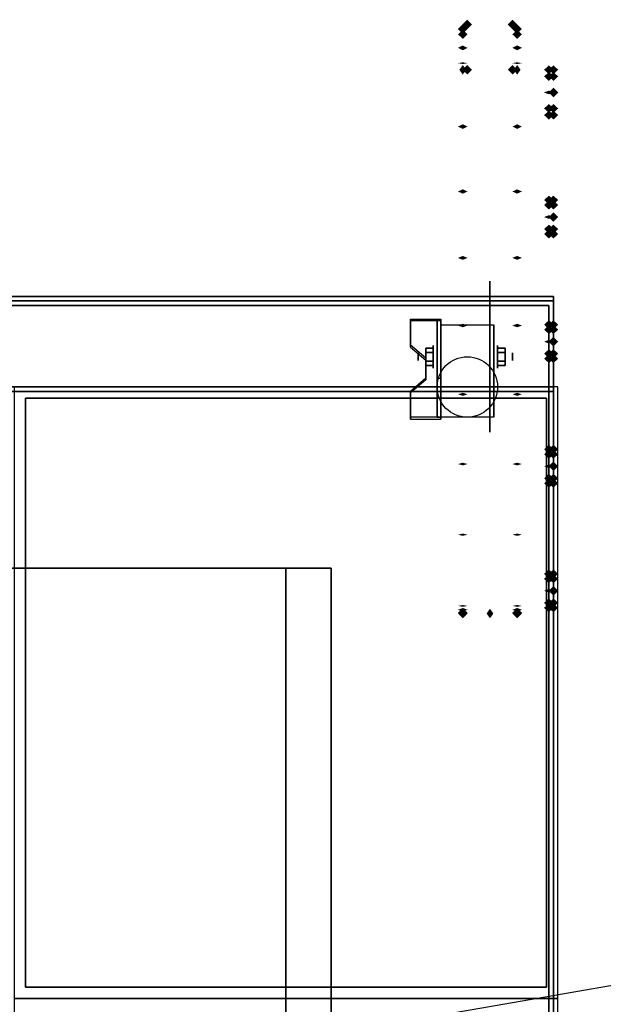
# Model space of a CAD drawing. Extents: x -139 to 139, y -24 to 24.
# Drawn here: x 4 to 17, y 3 to 24 of the extents above; entities that cross this region are included whole.
import ezdxf

# ---------------------------------------------------------------- set-up
doc = ezdxf.new("R2010")
doc.units = 0
doc.layers.get('DEFPOINTS').update_dxf_attribs({"linetype": 'CONTINUOUS'})
for name, color, linetype in [('3D', 254, 'CONTINUOUS'), ('3D-BLACK', 250, 'CONTINUOUS'), ('3D-CASTIRON', 251, 'CONTINUOUS'), ('3D-COLDROLL', 252, 'CONTINUOUS'), ('3D-FLAT', 7, 'CONTINUOUS'), ('3D-GHOST', 7, 'CONTINUOUS'), ('3D-NON', 43, 'CONTINUOUS')]:
    doc.layers.add(name, color=color, linetype=linetype)

msp = doc.modelspace()

# ---------------------------------------------------------------- linework, layer by layer
at = {"layer": '3D', "extrusion": (1, 0, 0)}
for centre, radius in [((16.864, 1.667, 13.197), 0.25), ((16.864, 1.667, 12.864), 0.0833)]:
    msp.add_circle(centre, radius, dxfattribs=at)
at = {"layer": '3D', "extrusion": (-1, 0, 0)}
for centre, radius in [((-16.864, 1.667, -14.614), 0.25), ((-16.864, 1.667, -14.947), 0.0833)]:
    msp.add_circle(centre, radius, dxfattribs=at)
at = {"layer": '3D', "extrusion": (1, 0, 0)}
for centre in [(16.864, 1.667, 13.364), (16.864, 1.667, 14.531)]:
    msp.add_arc(centre, 0.707, 225, 0, dxfattribs=at)
at = {"layer": '3D', "extrusion": (0, -1, 0)}
for centre, start, end in [((9.947, 24, -12.197), 0, 90), ((9.947, 12, -12.197), 270, 0)]:
    msp.add_arc(centre, 1, start, end, dxfattribs=at)
at = {"layer": '3D'}
for points in [[(13.364, 17.696, 2.725), (13.364, 17.655, 2.797), (12.697, 17.655, 2.797), (12.697, 17.696, 2.725)], [(13.364, 17.696, 2.725), (13.364, 15.531, 1.475), (13.281, 15.531, 1.475), (13.281, 17.696, 2.725)], [(13.364, 17.696, 2.725), (13.364, 17.68, 1.753), (13.281, 17.68, 1.753), (13.281, 17.696, 2.725)], [(13.364, 17.68, 1.753), (13.364, 16.381, 1.003), (13.281, 16.381, 1.003), (13.281, 17.68, 1.753)], [(12.697, 17.119, 2.391), (12.697, 17.077, 2.464), (13.031, 16.788, 2.297), (13.031, 16.83, 2.225)], [(13.031, 16.96, 1.5), (13.197, 16.96, 1.5), (13.197, 17.056, 1.667), (13.031, 17.056, 1.667)], [(13.031, 17.056, 1.667), (13.197, 17.056, 1.667), (13.197, 16.96, 1.833), (13.031, 16.96, 1.833)], [(14.781, 16.96, 1.833), (14.614, 16.96, 1.833), (14.614, 17.056, 1.667), (14.781, 17.056, 1.667)], [(14.781, 17.056, 1.667), (14.614, 17.056, 1.667), (14.614, 16.96, 1.5), (14.781, 16.96, 1.5)], [(13.031, 16.767, 1.833), (13.197, 16.767, 1.833), (13.197, 16.671, 1.667), (13.031, 16.671, 1.667)], [(13.031, 16.671, 1.667), (13.197, 16.671, 1.667), (13.197, 16.767, 1.5), (13.031, 16.767, 1.5)], [(14.781, 16.767, 1.5), (14.614, 16.767, 1.5), (14.614, 16.671, 1.667), (14.781, 16.671, 1.667)], [(14.781, 16.671, 1.667), (14.614, 16.671, 1.667), (14.614, 16.767, 1.833), (14.781, 16.767, 1.833)], [(13.031, 16.397, 1.975), (13.031, 16.355, 2.047), (12.697, 16.067, 1.88), (12.697, 16.108, 1.808)], [(13.364, 15.531, 1.475), (13.364, 16.381, 1.003), (13.281, 16.381, 1.003), (13.281, 15.531, 1.475)], [(12.697, 15.531, 1.475), (12.697, 15.489, 1.547), (13.364, 15.489, 1.547), (13.364, 15.531, 1.475)]]:
    msp.add_3dface(points, dxfattribs=at)
at = {"layer": '3D', "invisible_edges": 15}
for points in [[(13.364, 17.696, 2.725), (12.697, 17.696, 2.725), (12.697, 17.119, 2.391), (13.364, 17.119, 2.391)], [(13.364, 17.655, 2.797), (12.697, 17.655, 2.797), (12.697, 17.077, 2.464), (13.364, 17.077, 2.464)], [(13.031, 16.83, 2.225), (13.364, 16.83, 2.225), (13.364, 17.119, 2.391), (12.697, 17.119, 2.391)], [(13.031, 16.788, 2.297), (13.364, 16.788, 2.297), (13.364, 17.077, 2.464), (12.697, 17.077, 2.464)], [(13.364, 16.83, 2.225), (13.031, 16.83, 2.225), (13.031, 16.397, 1.975), (13.364, 16.397, 1.975)], [(13.364, 16.788, 2.297), (13.031, 16.788, 2.297), (13.031, 16.355, 2.047), (13.364, 16.355, 2.047)], [(12.697, 16.108, 1.808), (13.364, 16.108, 1.808), (13.364, 16.397, 1.975), (13.031, 16.397, 1.975)], [(12.697, 16.067, 1.88), (13.364, 16.067, 1.88), (13.364, 16.355, 2.047), (13.031, 16.355, 2.047)], [(13.364, 16.108, 1.808), (12.697, 16.108, 1.808), (12.697, 15.531, 1.475), (13.364, 15.531, 1.475)], [(13.364, 16.067, 1.88), (12.697, 16.067, 1.88), (12.697, 15.489, 1.547), (13.364, 15.489, 1.547)]]:
    msp.add_3dface(points, dxfattribs=at)
at = {"layer": '3D-BLACK', "extrusion": (-1, 0, 0)}
msp.add_circle((-16.864, 1.667, -14.447), 1.667, dxfattribs=at)
at = {"layer": '3D-CASTIRON'}
msp.add_3dface([(15.947, 2.697, 35), (3.947, 2.697, 35), (3.947, -10.803, 35), (15.947, -10.803, 35)], dxfattribs=at)
at = {"layer": '3D-COLDROLL'}
for points in [[(15.947, 16.197, 35), (3.947, 16.197, 35), (3.947, 2.697, 35), (15.947, 2.697, 35)], [(4.197, 15.947, 35), (4.197, 2.947, 35), (4.197, 2.947, 36), (4.197, 15.947, 36)], [(15.697, 15.947, 35), (4.197, 15.947, 35), (4.197, 15.947, 36), (15.697, 15.947, 36)], [(15.697, 15.947, 36), (4.197, 15.947, 36), (4.197, 2.947, 36), (15.697, 2.947, 36)], [(15.697, 15.947, 35), (4.197, 15.947, 35), (4.197, 2.947, 35), (15.697, 2.947, 35)], [(15.697, 15.947, 35), (15.697, 2.947, 35), (15.697, 2.947, 36), (15.697, 15.947, 36)], [(15.697, 2.947, 35), (4.197, 2.947, 35), (4.197, 2.947, 36), (15.697, 2.947, 36)]]:
    msp.add_3dface(points, dxfattribs=at)
at = {"layer": '3D-FLAT'}
msp.add_circle((13.947, 16.197, 3.833), 0.667, dxfattribs=at)
for points in [[(15.847, 18.197, 36), (-19.953, 18.197, 36), (-19.953, 16.197, 36), (15.847, 16.197, 36)], [(15.847, 18.197, 35), (-19.953, 18.197, 35), (-19.953, 16.197, 35), (15.847, 16.197, 35)], [(13.364, 17.571, 3.833), (14.531, 17.571, 3.833), (14.531, 15.53, 3.833), (13.364, 15.53, 3.833)], [(13.031, 16.767, 1.5), (13.197, 16.767, 1.5), (13.197, 16.96, 1.5), (13.031, 16.96, 1.5)], [(13.031, 16.96, 1.833), (13.197, 16.96, 1.833), (13.197, 16.767, 1.833), (13.031, 16.767, 1.833)], [(14.781, 16.96, 1.5), (14.614, 16.96, 1.5), (14.614, 16.767, 1.5), (14.781, 16.767, 1.5)], [(14.781, 16.767, 1.833), (14.614, 16.767, 1.833), (14.614, 16.96, 1.833), (14.781, 16.96, 1.833)], [(-19.953, -13.053, 26.8), (15.847, -13.053, 26.8), (15.847, 16.097, 26.8), (-19.953, 16.097, 26.8)], [(-19.953, -13.053, 6), (15.847, -13.053, 6), (15.847, 16.097, 6), (-19.953, 16.097, 6)], [(9.947, 12.197, 25), (9.947, -12.803, 25), (-17.053, -12.803, 25), (-17.053, 12.197, 25)], [(-17.053, 12.197, 11), (-17.053, -12.803, 11), (9.947, -12.803, 11), (9.947, 12.197, 11)]]:
    msp.add_3dface(points, dxfattribs=at)
at = {"layer": '3D-GHOST'}
for points in [[(13.953, 24.097, 51.445), (13.847, 24.203, 51.445), (13.847, 23.991, 51.445), (13.741, 24.097, 51.445)], [(15.153, 24.097, 51.445), (15.047, 24.203, 51.445), (15.047, 23.991, 51.445), (14.941, 24.097, 51.445)], [(15.953, 22.697, 57), (15.847, 22.803, 57), (15.847, 22.591, 57), (15.741, 22.697, 57)], [(15.953, 19.947, 57), (15.847, 20.053, 57), (15.847, 19.841, 57), (15.741, 19.947, 57)], [(15.953, 17.197, 57), (15.847, 17.303, 57), (15.847, 17.091, 57), (15.741, 17.197, 57)], [(15.953, 14.447, 57), (15.847, 14.553, 57), (15.847, 14.341, 57), (15.741, 14.447, 57)], [(15.953, 11.697, 57), (15.847, 11.803, 57), (15.847, 11.591, 57), (15.741, 11.697, 57)]]:
    msp.add_trace(points, dxfattribs=at)
at = {"layer": '3D-GHOST', "extrusion": (0, 0, -1)}
for points in [[(-13.841, 24.197, -56), (-13.947, 24.303, -56), (-13.947, 24.091, -56), (-14.053, 24.197, -56)], [(-14.841, 24.197, -56), (-14.947, 24.303, -56), (-14.947, 24.091, -56), (-15.053, 24.197, -56)], [(-13.841, 23.197, -56), (-13.947, 23.303, -56), (-13.947, 23.091, -56), (-14.053, 23.197, -56)], [(-14.841, 23.197, -56), (-14.947, 23.303, -56), (-14.947, 23.091, -56), (-15.053, 23.197, -56)], [(-15.741, 22.697, -58), (-15.847, 22.803, -58), (-15.847, 22.591, -58), (-15.953, 22.697, -58)], [(-15.741, 19.947, -57.75), (-15.847, 20.053, -57.75), (-15.847, 19.841, -57.75), (-15.953, 19.947, -57.75)], [(-15.741, 17.197, -57.75), (-15.847, 17.303, -57.75), (-15.847, 17.091, -57.75), (-15.953, 17.197, -57.75)], [(-15.741, 14.447, -57.75), (-15.847, 14.553, -57.75), (-15.847, 14.341, -57.75), (-15.953, 14.447, -57.75)], [(-15.741, 11.697, -57.75), (-15.847, 11.803, -57.75), (-15.847, 11.591, -57.75), (-15.953, 11.697, -57.75)], [(-13.741, 11.197, -56.4), (-13.847, 11.303, -56.4), (-13.847, 11.091, -56.4), (-13.953, 11.197, -56.4)], [(-14.941, 11.197, -56.4), (-15.047, 11.303, -56.4), (-15.047, 11.091, -56.4), (-15.153, 11.197, -56.4)]]:
    msp.add_trace(points, dxfattribs=at)
at = {"layer": '3D-GHOST', "extrusion": (0, -1, 0)}
for points in [[(14.053, 48, -24.197), (13.947, 48.106, -24.197), (13.947, 47.894, -24.197), (13.841, 48, -24.197)], [(14.053, 56, -24.197), (13.947, 56.106, -24.197), (13.947, 55.894, -24.197), (13.841, 56, -24.197)], [(13.953, 56.4, -24.097), (13.847, 56.506, -24.097), (13.847, 56.294, -24.097), (13.741, 56.4, -24.097)], [(15.153, 56.4, -24.097), (15.047, 56.506, -24.097), (15.047, 56.294, -24.097), (14.941, 56.4, -24.097)], [(13.953, 56.4, -23.797), (13.847, 56.506, -23.797), (13.847, 56.294, -23.797), (13.741, 56.4, -23.797)], [(15.153, 56.4, -23.797), (15.047, 56.506, -23.797), (15.047, 56.294, -23.797), (14.941, 56.4, -23.797)], [(13.953, 56.4, -23.497), (13.847, 56.506, -23.497), (13.847, 56.294, -23.497), (13.741, 56.4, -23.497)], [(15.153, 56.4, -23.497), (15.047, 56.506, -23.497), (15.047, 56.294, -23.497), (14.941, 56.4, -23.497)], [(13.953, 56.4, -23.197), (13.847, 56.506, -23.197), (13.847, 56.294, -23.197), (13.741, 56.4, -23.197)], [(14.553, 58, -23.197), (14.447, 58.106, -23.197), (14.447, 57.894, -23.197), (14.341, 58, -23.197)], [(14.553, 57, -23.197), (14.447, 57.106, -23.197), (14.447, 56.894, -23.197), (14.341, 57, -23.197)], [(15.153, 56.4, -23.197), (15.047, 56.506, -23.197), (15.047, 56.294, -23.197), (14.941, 56.4, -23.197)], [(15.953, 57.5, -23.197), (15.847, 57.606, -23.197), (15.847, 57.394, -23.197), (15.741, 57.5, -23.197)], [(13.953, 56.4, -23.022), (13.847, 56.506, -23.022), (13.847, 56.294, -23.022), (13.741, 56.4, -23.022)], [(13.953, 56.4, -22.847), (13.847, 56.506, -22.847), (13.847, 56.294, -22.847), (13.741, 56.4, -22.847)], [(15.153, 56.4, -23.022), (15.047, 56.506, -23.022), (15.047, 56.294, -23.022), (14.941, 56.4, -23.022)], [(15.153, 56.4, -22.847), (15.047, 56.506, -22.847), (15.047, 56.294, -22.847), (14.941, 56.4, -22.847)], [(13.953, 56.4, -22.672), (13.847, 56.506, -22.672), (13.847, 56.294, -22.672), (13.741, 56.4, -22.672)], [(15.153, 56.4, -22.672), (15.047, 56.506, -22.672), (15.047, 56.294, -22.672), (14.941, 56.4, -22.672)], [(15.953, 57.5, -22.697), (15.847, 57.606, -22.697), (15.847, 57.394, -22.697), (15.741, 57.5, -22.697)], [(13.953, 56.4, -22.497), (13.847, 56.506, -22.497), (13.847, 56.294, -22.497), (13.741, 56.4, -22.497)], [(15.153, 56.4, -22.497), (15.047, 56.506, -22.497), (15.047, 56.294, -22.497), (14.941, 56.4, -22.497)], [(13.953, 56.4, -22.322), (13.847, 56.506, -22.322), (13.847, 56.294, -22.322), (13.741, 56.4, -22.322)], [(15.153, 56.4, -22.322), (15.047, 56.506, -22.322), (15.047, 56.294, -22.322), (14.941, 56.4, -22.322)], [(13.953, 56.4, -22.147), (13.847, 56.506, -22.147), (13.847, 56.294, -22.147), (13.741, 56.4, -22.147)], [(13.953, 56.4, -21.972), (13.847, 56.506, -21.972), (13.847, 56.294, -21.972), (13.741, 56.4, -21.972)], [(15.153, 56.4, -22.147), (15.047, 56.506, -22.147), (15.047, 56.294, -22.147), (14.941, 56.4, -22.147)], [(15.153, 56.4, -21.972), (15.047, 56.506, -21.972), (15.047, 56.294, -21.972), (14.941, 56.4, -21.972)], [(15.953, 57.375, -20.322), (15.847, 57.481, -20.322), (15.847, 57.269, -20.322), (15.741, 57.375, -20.322)], [(15.953, 57.375, -19.947), (15.847, 57.481, -19.947), (15.847, 57.269, -19.947), (15.741, 57.375, -19.947)], [(15.953, 57.375, -17.572), (15.847, 57.481, -17.572), (15.847, 57.269, -17.572), (15.741, 57.375, -17.572)], [(15.953, 57.375, -17.197), (15.847, 57.481, -17.197), (15.847, 57.269, -17.197), (15.741, 57.375, -17.197)], [(15.953, 57.375, -14.822), (15.847, 57.481, -14.822), (15.847, 57.269, -14.822), (15.741, 57.375, -14.822)], [(15.953, 57.375, -14.447), (15.847, 57.481, -14.447), (15.847, 57.269, -14.447), (15.741, 57.375, -14.447)], [(15.953, 57.375, -12.072), (15.847, 57.481, -12.072), (15.847, 57.269, -12.072), (15.741, 57.375, -12.072)], [(13.953, 56.4, -11.597), (13.847, 56.506, -11.597), (13.847, 56.294, -11.597), (13.741, 56.4, -11.597)], [(15.153, 56.4, -11.597), (15.047, 56.506, -11.597), (15.047, 56.294, -11.597), (14.941, 56.4, -11.597)], [(15.953, 57.375, -11.697), (15.847, 57.481, -11.697), (15.847, 57.269, -11.697), (15.741, 57.375, -11.697)], [(13.953, 56.4, -11.464), (13.847, 56.506, -11.464), (13.847, 56.294, -11.464), (13.741, 56.4, -11.464)], [(13.953, 56.4, -11.33), (13.847, 56.506, -11.33), (13.847, 56.294, -11.33), (13.741, 56.4, -11.33)], [(15.153, 56.4, -11.464), (15.047, 56.506, -11.464), (15.047, 56.294, -11.464), (14.941, 56.4, -11.464)], [(15.153, 56.4, -11.33), (15.047, 56.506, -11.33), (15.047, 56.294, -11.33), (14.941, 56.4, -11.33)]]:
    msp.add_trace(points, dxfattribs=at)
at = {"layer": '3D-GHOST', "extrusion": (-1, 0, 0)}
for points in [[(-24.091, 48, -14.947), (-24.197, 48.106, -14.947), (-24.197, 47.894, -14.947), (-24.303, 48, -14.947)], [(-24.091, 56, -14.947), (-24.197, 56.106, -14.947), (-24.197, 55.894, -14.947), (-24.303, 56, -14.947)], [(-23.741, 55.5, -13.847), (-23.847, 55.606, -13.847), (-23.847, 55.394, -13.847), (-23.953, 55.5, -13.847)], [(-23.728, 55.439, -13.847), (-23.834, 55.545, -13.847), (-23.834, 55.333, -13.847), (-23.94, 55.439, -13.847)], [(-23.728, 55.561, -13.847), (-23.834, 55.667, -13.847), (-23.834, 55.455, -13.847), (-23.94, 55.561, -13.847)], [(-23.691, 55.389, -13.847), (-23.797, 55.495, -13.847), (-23.797, 55.282, -13.847), (-23.903, 55.389, -13.847)], [(-23.691, 55.611, -13.847), (-23.797, 55.718, -13.847), (-23.797, 55.505, -13.847), (-23.903, 55.611, -13.847)], [(-23.637, 55.357, -13.847), (-23.743, 55.463, -13.847), (-23.743, 55.251, -13.847), (-23.849, 55.357, -13.847)], [(-23.637, 55.643, -13.847), (-23.743, 55.749, -13.847), (-23.743, 55.537, -13.847), (-23.849, 55.643, -13.847)], [(-23.575, 55.351, -13.847), (-23.681, 55.457, -13.847), (-23.681, 55.245, -13.847), (-23.787, 55.351, -13.847)], [(-23.575, 55.649, -13.847), (-23.681, 55.755, -13.847), (-23.681, 55.543, -13.847), (-23.787, 55.649, -13.847)], [(-23.516, 55.37, -13.847), (-23.622, 55.476, -13.847), (-23.622, 55.264, -13.847), (-23.728, 55.37, -13.847)], [(-23.516, 55.63, -13.847), (-23.622, 55.736, -13.847), (-23.622, 55.524, -13.847), (-23.728, 55.63, -13.847)], [(-23.47, 55.412, -13.847), (-23.576, 55.518, -13.847), (-23.576, 55.306, -13.847), (-23.682, 55.412, -13.847)], [(-23.47, 55.588, -13.847), (-23.576, 55.694, -13.847), (-23.576, 55.482, -13.847), (-23.682, 55.588, -13.847)], [(-23.444, 55.469, -13.847), (-23.55, 55.575, -13.847), (-23.55, 55.363, -13.847), (-23.656, 55.469, -13.847)], [(-23.444, 55.531, -13.847), (-23.55, 55.637, -13.847), (-23.55, 55.425, -13.847), (-23.656, 55.531, -13.847)], [(-23.091, 57.5, -15.747), (-23.197, 57.606, -15.747), (-23.197, 57.394, -15.747), (-23.303, 57.5, -15.747)], [(-22.944, 57.854, -15.747), (-23.051, 57.96, -15.747), (-23.051, 57.748, -15.747), (-23.157, 57.854, -15.747)], [(-22.944, 57.146, -15.747), (-23.051, 57.252, -15.747), (-23.051, 57.04, -15.747), (-23.157, 57.146, -15.747)], [(-22.591, 58, -15.747), (-22.697, 58.106, -15.747), (-22.697, 57.894, -15.747), (-22.803, 58, -15.747)], [(-22.591, 57, -15.747), (-22.697, 57.106, -15.747), (-22.697, 56.894, -15.747), (-22.803, 57, -15.747)], [(-22.237, 57.854, -15.747), (-22.343, 57.96, -15.747), (-22.343, 57.748, -15.747), (-22.449, 57.854, -15.747)], [(-22.237, 57.146, -15.747), (-22.343, 57.252, -15.747), (-22.343, 57.04, -15.747), (-22.449, 57.146, -15.747)], [(-22.091, 57.5, -15.847), (-22.197, 57.606, -15.847), (-22.197, 57.394, -15.847), (-22.303, 57.5, -15.847)], [(-20.216, 57.375, -15.747), (-20.322, 57.481, -15.747), (-20.322, 57.269, -15.747), (-20.428, 57.375, -15.747)], [(-20.106, 57.64, -15.747), (-20.212, 57.746, -15.747), (-20.212, 57.534, -15.747), (-20.318, 57.64, -15.747)], [(-20.106, 57.11, -15.747), (-20.212, 57.216, -15.747), (-20.212, 57.004, -15.747), (-20.318, 57.11, -15.747)], [(-19.841, 57.75, -15.747), (-19.947, 57.856, -15.747), (-19.947, 57.644, -15.747), (-20.053, 57.75, -15.747)], [(-19.841, 57, -15.747), (-19.947, 57.106, -15.747), (-19.947, 56.894, -15.747), (-20.053, 57, -15.747)], [(-19.576, 57.64, -15.747), (-19.682, 57.746, -15.747), (-19.682, 57.534, -15.747), (-19.788, 57.64, -15.747)], [(-19.576, 57.11, -15.747), (-19.682, 57.216, -15.747), (-19.682, 57.004, -15.747), (-19.788, 57.11, -15.747)], [(-19.466, 57.375, -15.847), (-19.572, 57.481, -15.847), (-19.572, 57.269, -15.847), (-19.678, 57.375, -15.847)], [(-17.466, 57.375, -15.747), (-17.572, 57.481, -15.747), (-17.572, 57.269, -15.747), (-17.678, 57.375, -15.747)], [(-17.356, 57.64, -15.747), (-17.462, 57.746, -15.747), (-17.462, 57.534, -15.747), (-17.568, 57.64, -15.747)], [(-17.356, 57.11, -15.747), (-17.462, 57.216, -15.747), (-17.462, 57.004, -15.747), (-17.568, 57.11, -15.747)], [(-17.091, 57.75, -15.747), (-17.197, 57.856, -15.747), (-17.197, 57.644, -15.747), (-17.303, 57.75, -15.747)], [(-17.091, 57, -15.747), (-17.197, 57.106, -15.747), (-17.197, 56.894, -15.747), (-17.303, 57, -15.747)], [(-16.826, 57.64, -15.747), (-16.932, 57.746, -15.747), (-16.932, 57.534, -15.747), (-17.038, 57.64, -15.747)], [(-16.826, 57.11, -15.747), (-16.932, 57.216, -15.747), (-16.932, 57.004, -15.747), (-17.038, 57.11, -15.747)], [(-16.716, 57.375, -15.847), (-16.822, 57.481, -15.847), (-16.822, 57.269, -15.847), (-16.928, 57.375, -15.847)], [(-14.716, 57.375, -15.747), (-14.822, 57.481, -15.747), (-14.822, 57.269, -15.747), (-14.928, 57.375, -15.747)], [(-14.606, 57.64, -15.747), (-14.712, 57.746, -15.747), (-14.712, 57.534, -15.747), (-14.818, 57.64, -15.747)], [(-14.606, 57.11, -15.747), (-14.712, 57.216, -15.747), (-14.712, 57.004, -15.747), (-14.818, 57.11, -15.747)], [(-14.341, 57.75, -15.747), (-14.447, 57.856, -15.747), (-14.447, 57.644, -15.747), (-14.553, 57.75, -15.747)], [(-14.341, 57, -15.747), (-14.447, 57.106, -15.747), (-14.447, 56.894, -15.747), (-14.553, 57, -15.747)], [(-14.076, 57.64, -15.747), (-14.182, 57.746, -15.747), (-14.182, 57.534, -15.747), (-14.288, 57.64, -15.747)], [(-14.076, 57.11, -15.747), (-14.182, 57.216, -15.747), (-14.182, 57.004, -15.747), (-14.288, 57.11, -15.747)], [(-13.966, 57.375, -15.847), (-14.072, 57.481, -15.847), (-14.072, 57.269, -15.847), (-14.178, 57.375, -15.847)], [(-11.966, 57.375, -15.747), (-12.072, 57.481, -15.747), (-12.072, 57.269, -15.747), (-12.178, 57.375, -15.747)], [(-11.856, 57.64, -15.747), (-11.962, 57.746, -15.747), (-11.962, 57.534, -15.747), (-12.068, 57.64, -15.747)], [(-11.856, 57.11, -15.747), (-11.962, 57.216, -15.747), (-11.962, 57.004, -15.747), (-12.068, 57.11, -15.747)], [(-11.591, 57.75, -15.747), (-11.697, 57.856, -15.747), (-11.697, 57.644, -15.747), (-11.803, 57.75, -15.747)], [(-11.591, 57, -15.747), (-11.697, 57.106, -15.747), (-11.697, 56.894, -15.747), (-11.803, 57, -15.747)], [(-11.326, 57.64, -15.747), (-11.432, 57.746, -15.747), (-11.432, 57.534, -15.747), (-11.538, 57.64, -15.747)], [(-11.326, 57.11, -15.747), (-11.432, 57.216, -15.747), (-11.432, 57.004, -15.747), (-11.538, 57.11, -15.747)], [(-11.216, 57.375, -15.847), (-11.322, 57.481, -15.847), (-11.322, 57.269, -15.847), (-11.428, 57.375, -15.847)]]:
    msp.add_trace(points, dxfattribs=at)
at = {"layer": '3D-GHOST', "extrusion": (0, 0.344083, 0.938939)}
for points in [[(-13.741, -4.924, 56.252), (-13.847, -4.818, 56.252), (-13.847, -5.03, 56.252), (-13.953, -4.924, 56.252)], [(-14.941, -4.924, 56.252), (-15.047, -4.818, 56.252), (-15.047, -5.03, 56.252), (-15.153, -4.924, 56.252)]]:
    msp.add_trace(points, dxfattribs=at)
at = {"layer": '3D-GHOST', "extrusion": (1, 0, 0)}
for points in [[(23.95, 55.469, 15.047), (23.844, 55.575, 15.047), (23.844, 55.363, 15.047), (23.738, 55.469, 15.047)], [(23.95, 55.531, 15.047), (23.844, 55.637, 15.047), (23.844, 55.425, 15.047), (23.738, 55.531, 15.047)], [(23.924, 55.412, 15.047), (23.818, 55.518, 15.047), (23.818, 55.306, 15.047), (23.712, 55.412, 15.047)], [(23.924, 55.588, 15.047), (23.818, 55.694, 15.047), (23.818, 55.482, 15.047), (23.712, 55.588, 15.047)], [(23.878, 55.37, 15.047), (23.772, 55.476, 15.047), (23.772, 55.264, 15.047), (23.666, 55.37, 15.047)], [(23.878, 55.63, 15.047), (23.772, 55.736, 15.047), (23.772, 55.524, 15.047), (23.666, 55.63, 15.047)], [(23.819, 55.351, 15.047), (23.713, 55.457, 15.047), (23.713, 55.245, 15.047), (23.607, 55.351, 15.047)], [(23.819, 55.649, 15.047), (23.713, 55.755, 15.047), (23.713, 55.543, 15.047), (23.607, 55.649, 15.047)], [(23.757, 55.357, 15.047), (23.651, 55.463, 15.047), (23.651, 55.251, 15.047), (23.545, 55.357, 15.047)], [(23.757, 55.643, 15.047), (23.651, 55.749, 15.047), (23.651, 55.537, 15.047), (23.545, 55.643, 15.047)], [(23.703, 55.389, 15.047), (23.597, 55.495, 15.047), (23.597, 55.282, 15.047), (23.491, 55.389, 15.047)], [(23.703, 55.611, 15.047), (23.597, 55.718, 15.047), (23.597, 55.505, 15.047), (23.491, 55.611, 15.047)], [(23.666, 55.439, 15.047), (23.56, 55.545, 15.047), (23.56, 55.333, 15.047), (23.454, 55.439, 15.047)], [(23.666, 55.561, 15.047), (23.56, 55.667, 15.047), (23.56, 55.455, 15.047), (23.454, 55.561, 15.047)], [(23.653, 55.5, 15.047), (23.547, 55.606, 15.047), (23.547, 55.394, 15.047), (23.441, 55.5, 15.047)], [(23.303, 48, 13.947), (23.197, 48.106, 13.947), (23.197, 47.894, 13.947), (23.091, 48, 13.947)], [(23.303, 56, 13.947), (23.197, 56.106, 13.947), (23.197, 55.894, 13.947), (23.091, 56, 13.947)], [(23.303, 57.5, 15.747), (23.197, 57.606, 15.747), (23.197, 57.394, 15.747), (23.091, 57.5, 15.747)], [(23.157, 57.854, 15.747), (23.051, 57.96, 15.747), (23.051, 57.748, 15.747), (22.944, 57.854, 15.747)], [(23.157, 57.146, 15.747), (23.051, 57.252, 15.747), (23.051, 57.04, 15.747), (22.944, 57.146, 15.747)], [(22.803, 58, 15.747), (22.697, 58.106, 15.747), (22.697, 57.894, 15.747), (22.591, 58, 15.747)], [(22.803, 57, 15.747), (22.697, 57.106, 15.747), (22.697, 56.894, 15.747), (22.591, 57, 15.747)], [(22.449, 57.854, 15.747), (22.343, 57.96, 15.747), (22.343, 57.748, 15.747), (22.237, 57.854, 15.747)], [(22.449, 57.146, 15.747), (22.343, 57.252, 15.747), (22.343, 57.04, 15.747), (22.237, 57.146, 15.747)], [(20.428, 57.375, 15.747), (20.322, 57.481, 15.747), (20.322, 57.269, 15.747), (20.216, 57.375, 15.747)], [(20.318, 57.64, 15.747), (20.212, 57.746, 15.747), (20.212, 57.534, 15.747), (20.106, 57.64, 15.747)], [(20.318, 57.11, 15.747), (20.212, 57.216, 15.747), (20.212, 57.004, 15.747), (20.106, 57.11, 15.747)], [(20.053, 57.75, 15.747), (19.947, 57.856, 15.747), (19.947, 57.644, 15.747), (19.841, 57.75, 15.747)], [(20.053, 57, 15.747), (19.947, 57.106, 15.747), (19.947, 56.894, 15.747), (19.841, 57, 15.747)], [(19.788, 57.64, 15.747), (19.682, 57.746, 15.747), (19.682, 57.534, 15.747), (19.576, 57.64, 15.747)], [(19.788, 57.11, 15.747), (19.682, 57.216, 15.747), (19.682, 57.004, 15.747), (19.576, 57.11, 15.747)], [(17.678, 57.375, 15.747), (17.572, 57.481, 15.747), (17.572, 57.269, 15.747), (17.466, 57.375, 15.747)], [(17.568, 57.64, 15.747), (17.462, 57.746, 15.747), (17.462, 57.534, 15.747), (17.356, 57.64, 15.747)], [(17.568, 57.11, 15.747), (17.462, 57.216, 15.747), (17.462, 57.004, 15.747), (17.356, 57.11, 15.747)], [(17.303, 57.75, 15.747), (17.197, 57.856, 15.747), (17.197, 57.644, 15.747), (17.091, 57.75, 15.747)], [(17.303, 57, 15.747), (17.197, 57.106, 15.747), (17.197, 56.894, 15.747), (17.091, 57, 15.747)], [(17.038, 57.64, 15.747), (16.932, 57.746, 15.747), (16.932, 57.534, 15.747), (16.826, 57.64, 15.747)], [(17.038, 57.11, 15.747), (16.932, 57.216, 15.747), (16.932, 57.004, 15.747), (16.826, 57.11, 15.747)], [(14.928, 57.375, 15.747), (14.822, 57.481, 15.747), (14.822, 57.269, 15.747), (14.716, 57.375, 15.747)], [(14.818, 57.64, 15.747), (14.712, 57.746, 15.747), (14.712, 57.534, 15.747), (14.606, 57.64, 15.747)], [(14.818, 57.11, 15.747), (14.712, 57.216, 15.747), (14.712, 57.004, 15.747), (14.606, 57.11, 15.747)], [(14.553, 57.75, 15.747), (14.447, 57.856, 15.747), (14.447, 57.644, 15.747), (14.341, 57.75, 15.747)], [(14.553, 57, 15.747), (14.447, 57.106, 15.747), (14.447, 56.894, 15.747), (14.341, 57, 15.747)], [(14.288, 57.64, 15.747), (14.182, 57.746, 15.747), (14.182, 57.534, 15.747), (14.076, 57.64, 15.747)], [(14.288, 57.11, 15.747), (14.182, 57.216, 15.747), (14.182, 57.004, 15.747), (14.076, 57.11, 15.747)], [(12.178, 57.375, 15.747), (12.072, 57.481, 15.747), (12.072, 57.269, 15.747), (11.966, 57.375, 15.747)], [(12.068, 57.64, 15.747), (11.962, 57.746, 15.747), (11.962, 57.534, 15.747), (11.856, 57.64, 15.747)], [(12.068, 57.11, 15.747), (11.962, 57.216, 15.747), (11.962, 57.004, 15.747), (11.856, 57.11, 15.747)], [(11.803, 57.75, 15.747), (11.697, 57.856, 15.747), (11.697, 57.644, 15.747), (11.591, 57.75, 15.747)], [(11.803, 57, 15.747), (11.697, 57.106, 15.747), (11.697, 56.894, 15.747), (11.591, 57, 15.747)], [(11.538, 57.64, 15.747), (11.432, 57.746, 15.747), (11.432, 57.534, 15.747), (11.326, 57.64, 15.747)], [(11.538, 57.11, 15.747), (11.432, 57.216, 15.747), (11.432, 57.004, 15.747), (11.326, 57.11, 15.747)]]:
    msp.add_trace(points, dxfattribs=at)
at = {"layer": '3D-GHOST', "extrusion": (0, 0.867346, 0.497705)}
for points in [[(-13.741, 32.407, 45.899), (-13.847, 32.513, 45.899), (-13.847, 32.301, 45.899), (-13.953, 32.407, 45.899)], [(-14.941, 32.407, 45.899), (-15.047, 32.513, 45.899), (-15.047, 32.301, 45.899), (-15.153, 32.407, 45.899)]]:
    msp.add_trace(points, dxfattribs=at)
at = {"layer": '3D-GHOST', "extrusion": (0, 0.983494, -0.18094)}
for points in [[(-13.741, 54.396, 13.728), (-13.847, 54.502, 13.728), (-13.847, 54.29, 13.728), (-13.953, 54.396, 13.728)], [(-14.941, 54.396, 13.728), (-15.047, 54.502, 13.728), (-15.047, 54.29, 13.728), (-15.153, 54.396, 13.728)]]:
    msp.add_trace(points, dxfattribs=at)
at = {"layer": '3D-GHOST', "extrusion": (0.707107, 0, 0.707107)}
msp.add_trace([(23.303, 30.089, 49.672), (23.197, 30.195, 49.672), (23.197, 29.983, 49.672), (23.091, 30.089, 49.672)], dxfattribs=at)
at = {"layer": '3D-GHOST', "extrusion": (-0.707107, 0, 0.707107)}
msp.add_trace([(-23.091, 50.521, 29.241), (-23.197, 50.627, 29.241), (-23.197, 50.415, 29.241), (-23.303, 50.521, 29.241)], dxfattribs=at)
at = {"layer": '3D-GHOST', "extrusion": (0, -0.382683, -0.92388)}
for points in [[(15.853, 0.573, -62), (15.747, 0.679, -62), (15.747, 0.467, -62), (15.641, 0.573, -62)], [(15.953, 1.497, -62), (15.847, 1.603, -62), (15.847, 1.391, -62), (15.741, 1.497, -62)], [(15.853, 3.181, -60.784), (15.747, 3.287, -60.784), (15.747, 3.075, -60.784), (15.641, 3.181, -60.784)], [(15.953, 3.874, -60.784), (15.847, 3.98, -60.784), (15.847, 3.768, -60.784), (15.741, 3.874, -60.784)], [(15.853, 5.722, -59.732), (15.747, 5.828, -59.732), (15.747, 5.616, -59.732), (15.641, 5.722, -59.732)], [(15.953, 6.415, -59.732), (15.847, 6.521, -59.732), (15.847, 6.309, -59.732), (15.741, 6.415, -59.732)], [(15.853, 8.263, -58.68), (15.747, 8.369, -58.68), (15.747, 8.157, -58.68), (15.641, 8.263, -58.68)], [(15.953, 8.956, -58.68), (15.847, 9.062, -58.68), (15.847, 8.85, -58.68), (15.741, 8.956, -58.68)], [(15.853, 10.803, -57.627), (15.747, 10.909, -57.627), (15.747, 10.697, -57.627), (15.641, 10.803, -57.627)], [(15.953, 11.496, -57.627), (15.847, 11.602, -57.627), (15.847, 11.39, -57.627), (15.741, 11.496, -57.627)]]:
    msp.add_trace(points, dxfattribs=at)
at = {"layer": '3D-GHOST', "extrusion": (0, -0.382683, 0.92388)}
for points in [[(15.953, 43.436, 44.246), (15.847, 43.542, 44.246), (15.847, 43.329, 44.246), (15.741, 43.436, 44.246)], [(15.853, 42.512, 44.246), (15.747, 42.618, 44.246), (15.747, 42.406, 44.246), (15.641, 42.512, 44.246)], [(15.953, 40.732, 45.231), (15.847, 40.838, 45.231), (15.847, 40.625, 45.231), (15.741, 40.732, 45.231)], [(15.853, 40.039, 45.231), (15.747, 40.145, 45.231), (15.747, 39.933, 45.231), (15.641, 40.039, 45.231)], [(15.953, 38.191, 46.283), (15.847, 38.297, 46.283), (15.847, 38.085, 46.283), (15.741, 38.191, 46.283)], [(15.853, 37.498, 46.283), (15.747, 37.604, 46.283), (15.747, 37.392, 46.283), (15.641, 37.498, 46.283)], [(15.953, 35.65, 47.335), (15.847, 35.756, 47.335), (15.847, 35.544, 47.335), (15.741, 35.65, 47.335)], [(15.853, 34.957, 47.335), (15.747, 35.063, 47.335), (15.747, 34.851, 47.335), (15.641, 34.957, 47.335)], [(15.953, 33.11, 48.388), (15.847, 33.216, 48.388), (15.847, 33.003, 48.388), (15.741, 33.11, 48.388)], [(15.853, 32.417, 48.388), (15.747, 32.523, 48.388), (15.747, 32.311, 48.388), (15.641, 32.417, 48.388)]]:
    msp.add_trace(points, dxfattribs=at)
at = {"layer": '3D-GHOST', "extrusion": (0, 1, 0)}
for points in [[(-14.841, 48, 23.197), (-14.947, 48.106, 23.197), (-14.947, 47.894, 23.197), (-15.053, 48, 23.197)], [(-14.841, 56, 23.197), (-14.947, 56.106, 23.197), (-14.947, 55.894, 23.197), (-15.053, 56, 23.197)], [(-13.741, 56.4, 11.197), (-13.847, 56.506, 11.197), (-13.847, 56.294, 11.197), (-13.953, 56.4, 11.197)], [(-14.941, 56.4, 11.197), (-15.047, 56.506, 11.197), (-15.047, 56.294, 11.197), (-15.153, 56.4, 11.197)]]:
    msp.add_trace(points, dxfattribs=at)
at = {"layer": '3D-GHOST', "extrusion": (0, 0.382683, -0.92388)}
for points in [[(-15.641, 43.436, -44.629), (-15.747, 43.542, -44.629), (-15.747, 43.329, -44.629), (-15.853, 43.436, -44.629)], [(-15.741, 42.512, -44.629), (-15.847, 42.618, -44.629), (-15.847, 42.406, -44.629), (-15.953, 42.512, -44.629)], [(-15.641, 40.732, -45.518), (-15.747, 40.838, -45.518), (-15.747, 40.625, -45.518), (-15.853, 40.732, -45.518)], [(-15.741, 40.039, -45.518), (-15.847, 40.145, -45.518), (-15.847, 39.933, -45.518), (-15.953, 40.039, -45.518)], [(-15.641, 38.191, -46.57), (-15.747, 38.297, -46.57), (-15.747, 38.085, -46.57), (-15.853, 38.191, -46.57)], [(-15.741, 37.498, -46.57), (-15.847, 37.604, -46.57), (-15.847, 37.392, -46.57), (-15.953, 37.498, -46.57)], [(-15.641, 35.65, -47.622), (-15.747, 35.756, -47.622), (-15.747, 35.544, -47.622), (-15.853, 35.65, -47.622)], [(-15.741, 34.957, -47.622), (-15.847, 35.063, -47.622), (-15.847, 34.851, -47.622), (-15.953, 34.957, -47.622)], [(-15.641, 33.11, -48.675), (-15.747, 33.216, -48.675), (-15.747, 33.003, -48.675), (-15.853, 33.11, -48.675)], [(-15.741, 32.417, -48.675), (-15.847, 32.523, -48.675), (-15.847, 32.311, -48.675), (-15.953, 32.417, -48.675)]]:
    msp.add_trace(points, dxfattribs=at)
at = {"layer": '3D-GHOST', "extrusion": (0, -0.92388, -0.382683)}
for points in [[(15.853, 43.975, -43.165), (15.747, 44.081, -43.165), (15.747, 43.869, -43.165), (15.641, 43.975, -43.165)], [(15.953, 44.899, -43.165), (15.847, 45.005, -43.165), (15.847, 44.793, -43.165), (15.741, 44.899, -43.165)], [(15.853, 45.028, -40.529), (15.747, 45.134, -40.529), (15.747, 44.922, -40.529), (15.641, 45.028, -40.529)], [(15.953, 45.721, -40.529), (15.847, 45.827, -40.529), (15.847, 45.615, -40.529), (15.741, 45.721, -40.529)], [(15.853, 46.08, -37.988), (15.747, 46.186, -37.988), (15.747, 45.974, -37.988), (15.641, 46.08, -37.988)], [(15.953, 46.773, -37.988), (15.847, 46.879, -37.988), (15.847, 46.667, -37.988), (15.741, 46.773, -37.988)], [(15.853, 47.133, -35.447), (15.747, 47.239, -35.447), (15.747, 47.026, -35.447), (15.641, 47.133, -35.447)], [(15.953, 47.825, -35.447), (15.847, 47.931, -35.447), (15.847, 47.719, -35.447), (15.741, 47.825, -35.447)], [(15.853, 48.185, -32.907), (15.747, 48.291, -32.907), (15.747, 48.079, -32.907), (15.641, 48.185, -32.907)], [(15.953, 48.878, -32.907), (15.847, 48.984, -32.907), (15.847, 48.772, -32.907), (15.741, 48.878, -32.907)]]:
    msp.add_trace(points, dxfattribs=at)
at = {"layer": '3D-GHOST', "extrusion": (0, 0.382683, 0.92388)}
for points in [[(-15.741, 0.573, 61.617), (-15.847, 0.679, 61.617), (-15.847, 0.467, 61.617), (-15.953, 0.573, 61.617)], [(-15.641, 1.497, 61.617), (-15.747, 1.603, 61.617), (-15.747, 1.391, 61.617), (-15.853, 1.497, 61.617)], [(-15.741, 3.181, 60.497), (-15.847, 3.287, 60.497), (-15.847, 3.075, 60.497), (-15.953, 3.181, 60.497)], [(-15.641, 3.874, 60.497), (-15.747, 3.98, 60.497), (-15.747, 3.768, 60.497), (-15.853, 3.874, 60.497)], [(-15.741, 5.722, 59.445), (-15.847, 5.828, 59.445), (-15.847, 5.616, 59.445), (-15.953, 5.722, 59.445)], [(-15.641, 6.415, 59.445), (-15.747, 6.521, 59.445), (-15.747, 6.309, 59.445), (-15.853, 6.415, 59.445)], [(-15.741, 8.263, 58.393), (-15.847, 8.369, 58.393), (-15.847, 8.157, 58.393), (-15.953, 8.263, 58.393)], [(-15.641, 8.956, 58.393), (-15.747, 9.062, 58.393), (-15.747, 8.85, 58.393), (-15.853, 8.956, 58.393)], [(-15.741, 10.803, 57.34), (-15.847, 10.909, 57.34), (-15.847, 10.697, 57.34), (-15.953, 10.803, 57.34)], [(-15.641, 11.496, 57.34), (-15.747, 11.602, 57.34), (-15.747, 11.39, 57.34), (-15.853, 11.496, 57.34)]]:
    msp.add_trace(points, dxfattribs=at)
at = {"layer": '3D-GHOST', "extrusion": (0, -0.707107, -0.707107)}
for points in [[(15.953, 24.609, -57.208), (15.847, 24.716, -57.208), (15.847, 24.503, -57.208), (15.741, 24.609, -57.208)], [(15.953, 26.466, -55.05), (15.847, 26.572, -55.05), (15.847, 26.36, -55.05), (15.741, 26.466, -55.05)], [(15.953, 28.41, -53.105), (15.847, 28.516, -53.105), (15.847, 28.304, -53.105), (15.741, 28.41, -53.105)], [(15.953, 30.355, -51.161), (15.847, 30.461, -51.161), (15.847, 30.249, -51.161), (15.741, 30.355, -51.161)], [(15.953, 32.299, -49.216), (15.847, 32.405, -49.216), (15.847, 32.193, -49.216), (15.741, 32.299, -49.216)]]:
    msp.add_trace(points, dxfattribs=at)
at = {"layer": '3D-GHOST', "extrusion": (0, -0.707107, 0.707107)}
for points in [[(15.953, 56.708, 24.109), (15.847, 56.814, 24.109), (15.847, 56.602, 24.109), (15.741, 56.708, 24.109)], [(15.953, 54.675, 26.091), (15.847, 54.781, 26.091), (15.847, 54.569, 26.091), (15.741, 54.675, 26.091)], [(15.953, 52.73, 28.035), (15.847, 52.836, 28.035), (15.847, 52.624, 28.035), (15.741, 52.73, 28.035)], [(15.953, 50.786, 29.98), (15.847, 50.892, 29.98), (15.847, 50.68, 29.98), (15.741, 50.786, 29.98)], [(15.953, 48.841, 31.924), (15.847, 48.947, 31.924), (15.847, 48.735, 31.924), (15.741, 48.841, 31.924)]]:
    msp.add_trace(points, dxfattribs=at)
at = {"layer": '3D-GHOST', "extrusion": (0, -0.92388, 0.382683)}
for points in [[(15.953, 62.271, 0.844), (15.847, 62.377, 0.844), (15.847, 62.165, 0.844), (15.741, 62.271, 0.844)], [(15.853, 61.347, 0.844), (15.747, 61.453, 0.844), (15.747, 61.241, 0.844), (15.641, 61.347, 0.844)], [(15.953, 60.987, 3.384), (15.847, 61.093, 3.384), (15.847, 60.881, 3.384), (15.741, 60.987, 3.384)], [(15.853, 60.295, 3.384), (15.747, 60.401, 3.384), (15.747, 60.188, 3.384), (15.641, 60.295, 3.384)], [(15.953, 59.935, 5.925), (15.847, 60.041, 5.925), (15.847, 59.829, 5.925), (15.741, 59.935, 5.925)], [(15.853, 59.242, 5.925), (15.747, 59.348, 5.925), (15.747, 59.136, 5.925), (15.641, 59.242, 5.925)], [(15.953, 58.883, 8.466), (15.847, 58.989, 8.466), (15.847, 58.777, 8.466), (15.741, 58.883, 8.466)], [(15.853, 58.19, 8.466), (15.747, 58.296, 8.466), (15.747, 58.084, 8.466), (15.641, 58.19, 8.466)], [(15.953, 57.83, 11.006), (15.847, 57.936, 11.006), (15.847, 57.724, 11.006), (15.741, 57.83, 11.006)], [(15.853, 57.137, 11.006), (15.747, 57.243, 11.006), (15.747, 57.031, 11.006), (15.641, 57.137, 11.006)]]:
    msp.add_trace(points, dxfattribs=at)
at = {"layer": '3D-GHOST', "extrusion": (0, 0.92388, -0.382683)}
for points in [[(-15.641, 62.271, -1.226), (-15.747, 62.377, -1.226), (-15.747, 62.165, -1.226), (-15.853, 62.271, -1.226)], [(-15.741, 61.347, -1.226), (-15.847, 61.453, -1.226), (-15.847, 61.241, -1.226), (-15.953, 61.347, -1.226)], [(-15.641, 60.987, -3.671), (-15.747, 61.093, -3.671), (-15.747, 60.881, -3.671), (-15.853, 60.987, -3.671)], [(-15.741, 60.295, -3.671), (-15.847, 60.401, -3.671), (-15.847, 60.188, -3.671), (-15.953, 60.295, -3.671)], [(-15.641, 59.935, -6.212), (-15.747, 60.041, -6.212), (-15.747, 59.829, -6.212), (-15.853, 59.935, -6.212)], [(-15.741, 59.242, -6.212), (-15.847, 59.348, -6.212), (-15.847, 59.136, -6.212), (-15.953, 59.242, -6.212)], [(-15.641, 58.883, -8.753), (-15.747, 58.989, -8.753), (-15.747, 58.777, -8.753), (-15.853, 58.883, -8.753)], [(-15.741, 58.19, -8.753), (-15.847, 58.296, -8.753), (-15.847, 58.084, -8.753), (-15.953, 58.19, -8.753)], [(-15.641, 57.83, -11.293), (-15.747, 57.936, -11.293), (-15.747, 57.724, -11.293), (-15.853, 57.83, -11.293)], [(-15.741, 57.137, -11.293), (-15.847, 57.243, -11.293), (-15.847, 57.031, -11.293), (-15.953, 57.137, -11.293)]]:
    msp.add_trace(points, dxfattribs=at)
at = {"layer": '3D-GHOST', "extrusion": (0, 0.92388, 0.382683)}
for points in [[(-15.741, 43.975, 42.782), (-15.847, 44.081, 42.782), (-15.847, 43.869, 42.782), (-15.953, 43.975, 42.782)], [(-15.641, 44.899, 42.782), (-15.747, 45.005, 42.782), (-15.747, 44.793, 42.782), (-15.853, 44.899, 42.782)], [(-15.741, 45.028, 40.242), (-15.847, 45.134, 40.242), (-15.847, 44.922, 40.242), (-15.953, 45.028, 40.242)], [(-15.641, 45.721, 40.242), (-15.747, 45.827, 40.242), (-15.747, 45.615, 40.242), (-15.853, 45.721, 40.242)], [(-15.741, 46.08, 37.701), (-15.847, 46.186, 37.701), (-15.847, 45.974, 37.701), (-15.953, 46.08, 37.701)], [(-15.641, 46.773, 37.701), (-15.747, 46.879, 37.701), (-15.747, 46.667, 37.701), (-15.853, 46.773, 37.701)], [(-15.741, 47.133, 35.16), (-15.847, 47.239, 35.16), (-15.847, 47.026, 35.16), (-15.953, 47.133, 35.16)], [(-15.641, 47.825, 35.16), (-15.747, 47.931, 35.16), (-15.747, 47.719, 35.16), (-15.853, 47.825, 35.16)], [(-15.741, 48.185, 32.62), (-15.847, 48.291, 32.62), (-15.847, 48.079, 32.62), (-15.953, 48.185, 32.62)], [(-15.641, 48.878, 32.62), (-15.747, 48.984, 32.62), (-15.747, 48.772, 32.62), (-15.853, 48.878, 32.62)]]:
    msp.add_trace(points, dxfattribs=at)
at = {"layer": '3D-GHOST', "extrusion": (0, 0.707107, -0.707107)}
for points in [[(-15.741, 56.708, -25.109), (-15.847, 56.814, -25.109), (-15.847, 56.602, -25.109), (-15.953, 56.708, -25.109)], [(-15.741, 54.675, -26.841), (-15.847, 54.781, -26.841), (-15.847, 54.569, -26.841), (-15.953, 54.675, -26.841)], [(-15.741, 52.73, -28.785), (-15.847, 52.836, -28.785), (-15.847, 52.624, -28.785), (-15.953, 52.73, -28.785)], [(-15.741, 50.786, -30.73), (-15.847, 50.892, -30.73), (-15.847, 50.68, -30.73), (-15.953, 50.786, -30.73)], [(-15.741, 48.841, -32.674), (-15.847, 48.947, -32.674), (-15.847, 48.735, -32.674), (-15.953, 48.841, -32.674)]]:
    msp.add_trace(points, dxfattribs=at)
at = {"layer": '3D-GHOST', "extrusion": (0, 0.707107, 0.707107)}
for points in [[(-15.741, 24.609, 56.208), (-15.847, 24.716, 56.208), (-15.847, 24.503, 56.208), (-15.953, 24.609, 56.208)], [(-15.741, 26.466, 54.3), (-15.847, 26.572, 54.3), (-15.847, 26.36, 54.3), (-15.953, 26.466, 54.3)], [(-15.741, 28.41, 52.355), (-15.847, 28.516, 52.355), (-15.847, 28.304, 52.355), (-15.953, 28.41, 52.355)], [(-15.741, 30.355, 50.411), (-15.847, 30.461, 50.411), (-15.847, 30.249, 50.411), (-15.953, 30.355, 50.411)], [(-15.741, 32.299, 48.466), (-15.847, 32.405, 48.466), (-15.847, 32.193, 48.466), (-15.953, 32.299, 48.466)]]:
    msp.add_trace(points, dxfattribs=at)
at = {"layer": '3D-GHOST', "extrusion": (0, 0.873568, -0.486702)}
for points in [[(-13.741, 55.926, -6.039), (-13.847, 56.032, -6.039), (-13.847, 55.82, -6.039), (-13.953, 55.926, -6.039)], [(-14.941, 55.926, -6.039), (-15.047, 56.032, -6.039), (-15.047, 55.82, -6.039), (-15.153, 55.926, -6.039)]]:
    msp.add_trace(points, dxfattribs=at)
at = {"layer": '3D-GHOST', "extrusion": (0, 0.894552, -0.446964)}
for points in [[(-13.741, 56.141, -5.122), (-13.847, 56.247, -5.122), (-13.847, 56.035, -5.122), (-13.953, 56.141, -5.122)], [(-14.941, 56.141, -5.122), (-15.047, 56.247, -5.122), (-15.047, 56.035, -5.122), (-15.153, 56.141, -5.122)]]:
    msp.add_trace(points, dxfattribs=at)
at = {"layer": '3D-GHOST', "extrusion": (0, 0.9143, -0.405038)}
for points in [[(-13.741, 56.318, -4.118), (-13.847, 56.424, -4.118), (-13.847, 56.212, -4.118), (-13.953, 56.318, -4.118)], [(-14.941, 56.318, -4.118), (-15.047, 56.424, -4.118), (-15.047, 56.212, -4.118), (-15.153, 56.318, -4.118)]]:
    msp.add_trace(points, dxfattribs=at)
at = {"layer": '3D-GHOST', "extrusion": (0, 0.931712, -0.363199)}
for points in [[(-13.741, 56.446, -3.164), (-13.847, 56.552, -3.164), (-13.847, 56.34, -3.164), (-13.953, 56.446, -3.164)], [(-14.941, 56.446, -3.164), (-15.047, 56.552, -3.164), (-15.047, 56.34, -3.164), (-15.153, 56.446, -3.164)]]:
    msp.add_trace(points, dxfattribs=at)
at = {"layer": '3D-GHOST', "extrusion": (0, 0.947175, -0.320717)}
for points in [[(-13.741, 56.532, -2.213), (-13.847, 56.638, -2.213), (-13.847, 56.426, -2.213), (-13.953, 56.532, -2.213)], [(-14.941, 56.532, -2.213), (-15.047, 56.638, -2.213), (-15.047, 56.426, -2.213), (-15.153, 56.532, -2.213)]]:
    msp.add_trace(points, dxfattribs=at)
at = {"layer": '3D-GHOST', "extrusion": (0, 0.96098, -0.276617)}
for points in [[(-13.741, 56.574, -1.2), (-13.847, 56.68, -1.2), (-13.847, 56.467, -1.2), (-13.953, 56.574, -1.2)], [(-14.941, 56.574, -1.2), (-15.047, 56.68, -1.2), (-15.047, 56.467, -1.2), (-15.153, 56.574, -1.2)]]:
    msp.add_trace(points, dxfattribs=at)
at = {"layer": '3D-GHOST', "extrusion": (0, 0.972551, -0.232689)}
for points in [[(-13.741, 56.57, -0.233), (-13.847, 56.676, -0.233), (-13.847, 56.464, -0.233), (-13.953, 56.57, -0.233)], [(-14.941, 56.57, -0.233), (-15.047, 56.676, -0.233), (-15.047, 56.464, -0.233), (-15.153, 56.57, -0.233)]]:
    msp.add_trace(points, dxfattribs=at)
at = {"layer": '3D-GHOST', "extrusion": (0, 0.98218, -0.187944)}
for points in [[(-13.741, 56.521, 0.755), (-13.847, 56.627, 0.755), (-13.847, 56.415, 0.755), (-13.953, 56.521, 0.755)], [(-14.941, 56.521, 0.755), (-15.047, 56.627, 0.755), (-15.047, 56.415, 0.755), (-15.153, 56.521, 0.755)]]:
    msp.add_trace(points, dxfattribs=at)
at = {"layer": '3D-GHOST', "extrusion": (0, 0.918592, -0.395208)}
for points in [[(-13.741, 55.355, -11.538), (-13.847, 55.461, -11.538), (-13.847, 55.249, -11.538), (-13.953, 55.355, -11.538)], [(-14.941, 55.355, -11.538), (-15.047, 55.461, -11.538), (-15.047, 55.249, -11.538), (-15.153, 55.355, -11.538)]]:
    msp.add_trace(points, dxfattribs=at)
at = {"layer": '3D-GHOST', "extrusion": (0.707107, 0, -0.707107)}
msp.add_trace([(11.303, 50.521, -30.089), (11.197, 50.627, -30.089), (11.197, 50.415, -30.089), (11.091, 50.521, -30.089)], dxfattribs=at)
at = {"layer": '3D-GHOST', "extrusion": (-0.707107, 0, -0.707107)}
msp.add_trace([(-11.091, 30.089, -50.521), (-11.197, 30.195, -50.521), (-11.197, 29.983, -50.521), (-11.303, 30.089, -50.521)], dxfattribs=at)
at = {"layer": '3D-GHOST', "extrusion": (0, 0.234989, -0.971998)}
for points in [[(-13.741, 23.942, -51.383), (-13.847, 24.048, -51.383), (-13.847, 23.836, -51.383), (-13.953, 23.942, -51.383)], [(-14.941, 23.942, -51.383), (-15.047, 24.048, -51.383), (-15.047, 23.836, -51.383), (-15.153, 23.942, -51.383)]]:
    msp.add_trace(points, dxfattribs=at)
at = {"layer": '3D-GHOST', "extrusion": (0, 0.644472, -0.764628)}
for points in [[(-13.741, 44.333, -35.19), (-13.847, 44.439, -35.19), (-13.847, 44.227, -35.19), (-13.953, 44.333, -35.19)], [(-14.941, 44.333, -35.19), (-15.047, 44.439, -35.19), (-15.047, 44.227, -35.19), (-15.153, 44.333, -35.19)]]:
    msp.add_trace(points, dxfattribs=at)
at = {"layer": '3D-NON'}
for points in [[(15.847, 18.197, 36), (15.847, 18.197, 40), (-19.953, 18.197, 40), (-19.953, 18.197, 36)], [(15.847, 18.197, 35), (-19.953, 18.197, 35), (-19.953, 18.197, 36), (15.847, 18.197, 36)], [(15.847, 18.097, 27), (15.847, 18.097, 35), (-19.953, 18.097, 35), (-19.953, 18.097, 27)], [(15.847, 18.197, 36), (15.847, 18.197, 40), (15.847, 16.197, 40), (15.847, 16.197, 36)], [(15.847, 18.197, 35), (15.847, 16.197, 35), (15.847, 16.197, 36), (15.847, 18.197, 36)], [(15.847, 18.097, 27), (15.847, 18.097, 35), (15.847, -10.803, 35), (15.847, -10.803, 27)], [(15.747, 17.997, 6), (15.747, 17.997, 4), (-91.853, 17.997, 4), (-91.853, 17.997, 6)], [(15.747, -10.603, 6), (15.747, -10.603, 4), (15.747, 17.997, 4), (15.747, 17.997, 6)], [(12.697, 17.696, 2.725), (12.697, 17.655, 2.797), (12.697, 17.077, 2.464), (12.697, 17.119, 2.391)], [(13.281, 17.696, 2.725), (13.281, 17.68, 1.753), (13.281, 16.381, 1.003), (13.281, 15.531, 1.475)], [(13.364, 17.696, 2.725), (13.364, 17.655, 2.797), (13.364, 15.489, 1.547), (13.364, 15.531, 1.475)], [(13.364, 17.696, 2.725), (13.364, 17.68, 1.753), (13.364, 16.381, 1.003), (13.364, 15.531, 1.475)], [(13.364, 17.571, 1.667), (13.364, 17.571, 1.667), (13.364, 17.571, 3.833)], [(14.531, 17.571, 1.667), (14.531, 17.571, 1.667), (14.531, 17.571, 3.833)], [(13.031, 16.83, 2.225), (13.031, 16.788, 2.297), (13.031, 16.355, 2.047), (13.031, 16.397, 1.975)], [(13.364, 15.53, 3.833), (13.364, 15.53, 3.833), (13.364, 16.364, 1.167)], [(14.531, 15.53, 3.833), (14.531, 15.53, 3.833), (14.531, 16.364, 1.167)], [(15.847, 16.197, 36), (15.847, 16.197, 40), (-19.953, 16.197, 40), (-19.953, 16.197, 36)], [(15.847, 16.197, 35), (-19.953, 16.197, 35), (-19.953, 16.197, 36), (15.847, 16.197, 36)], [(-19.953, 16.097, 6), (15.847, 16.097, 6), (15.847, 16.097, 26.8), (-19.953, 16.097, 26.8)], [(12.697, 16.108, 1.808), (12.697, 16.067, 1.88), (12.697, 15.489, 1.547), (12.697, 15.531, 1.475)], [(15.847, -13.053, 6), (15.847, 16.097, 6), (15.847, 16.097, 26.8), (15.847, -13.053, 26.8)], [(10.947, 12.197, 12), (10.947, -12.803, 12), (10.947, -12.803, 24), (10.947, 12.197, 24)]]:
    msp.add_3dface(points, dxfattribs=at)
at = {"layer": '3D-NON', "invisible_edges": 15}
for points in [[(13.364, 17.571, 3.833), (13.364, 17.286, 3.833), (13.364, 17.517, 1.396), (13.364, 17.571, 1.667)], [(13.364, 17.286, 3.833), (13.364, 17.002, 3.833), (13.364, 17.364, 1.167), (13.364, 17.517, 1.396)], [(14.531, 17.571, 3.833), (14.531, 17.286, 3.833), (14.531, 17.517, 1.396), (14.531, 17.571, 1.667)], [(14.531, 17.286, 3.833), (14.531, 17.002, 3.833), (14.531, 17.364, 1.167), (14.531, 17.517, 1.396)], [(13.364, 17.002, 3.833), (13.364, 16.717, 3.833), (13.364, 17.134, 1.013), (13.364, 17.364, 1.167)], [(14.531, 17.002, 3.833), (14.531, 16.717, 3.833), (14.531, 17.134, 1.013), (14.531, 17.364, 1.167)], [(13.364, 16.717, 3.833), (13.364, 16.433, 3.833), (13.364, 16.864, 0.96), (13.364, 17.134, 1.013)], [(14.531, 16.717, 3.833), (14.531, 16.433, 3.833), (14.531, 16.864, 0.96), (14.531, 17.134, 1.013)], [(13.364, 16.433, 3.833), (13.364, 16.148, 3.833), (13.364, 16.593, 1.013), (13.364, 16.864, 0.96)], [(14.531, 16.433, 3.833), (14.531, 16.148, 3.833), (14.531, 16.593, 1.013), (14.531, 16.864, 0.96)], [(13.364, 16.148, 3.833), (13.364, 15.53, 3.833), (13.364, 16.364, 1.167), (13.364, 16.593, 1.013)], [(14.531, 16.148, 3.833), (14.531, 15.53, 3.833), (14.531, 16.364, 1.167), (14.531, 16.593, 1.013)]]:
    msp.add_3dface(points, dxfattribs=at)
at = {"layer": 'DEFPOINTS', "color": 6}
msp.add_line((-139.053, -24.303), (139.053, 24.303), dxfattribs=at)

doc.saveas('drawing.dxf')
